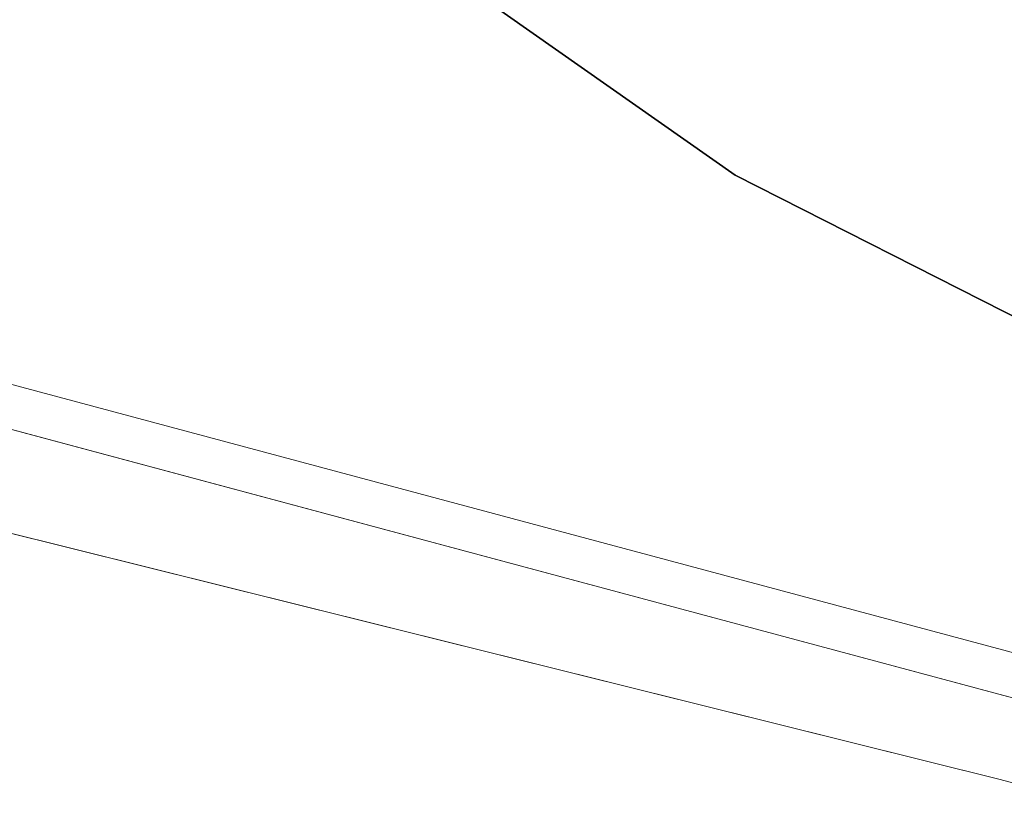
# Model space of a CAD drawing. Units: inches. Extents: x -73 to 85, y -111 to 84.
# Drawn here: x 9 to 13, y -34 to -31 of the extents above; entities that cross this region are included whole.
import ezdxf

# ---------------------------------------------------------------- set-up
doc = ezdxf.new("R2010")
doc.units = ezdxf.units.IN
doc.header["$MEASUREMENT"] = 0
doc.layers.add('SEAT-BASEWOOD', color=5, linetype='Continuous', lineweight=9)
doc.layers.add('SEAT-FABRIC', color=5, linetype='Continuous')

# ---------------------------------------------------------------- blocks, each defined once
blk = doc.blocks.new('ONOVWN100_0T')
at = {"layer": 'SEAT-BASEWOOD'}
blk.add_3dface([(-1.6103, -8.6707, 14.5407), (-1.6103, 8.6768, 14.5407), (4.0709, 8.6768, 14.5407), (4.0709, -8.6707, 14.5407)], dxfattribs=at)
for points, invisible_edges in [([(3.6322, 6.949, 16.9816), (3.7157, 2.3194, 16.6906), (4.2601, 8.672, 14.7918)], 14), ([(4.2601, -8.6658, 14.7918), (4.2601, 8.672, 14.7918), (3.7157, 2.3194, 16.6906), (3.7157, -2.3194, 16.6906)], 10), ([(4.116, 8.6767, 14.5459), (4.116, -8.6706, 14.5459), (4.0709, -8.6707, 14.5407), (4.0709, 8.6768, 14.5407)], 1), ([(4.1587, 8.6764, 14.5614), (4.1587, -8.6703, 14.5614), (4.116, -8.6706, 14.5459), (4.116, 8.6767, 14.5459)], 5), ([(4.1968, 8.6759, 14.5862), (4.1968, -8.6698, 14.5862), (4.1587, -8.6703, 14.5614), (4.1587, 8.6764, 14.5614)], 5), ([(4.1968, -8.6698, 14.5862), (4.1968, 8.6759, 14.5862), (4.2281, 8.6753, 14.6191), (4.2281, -8.6691, 14.6191)], 5), ([(4.2511, 8.6745, 14.6582), (4.2511, -8.6684, 14.6582), (4.2281, -8.6691, 14.6191), (4.2281, 8.6753, 14.6191)], 5), ([(4.2645, 8.6737, 14.7017), (4.2645, -8.6676, 14.7017), (4.2511, -8.6684, 14.6582), (4.2511, 8.6745, 14.6582)], 5), ([(4.2601, 8.672, 14.7918), (4.2601, -8.6658, 14.7918), (4.2675, -8.6667, 14.747), (4.2675, 8.6728, 14.747)], 4), ([(4.2675, 8.6728, 14.747), (4.2675, -8.6667, 14.747), (4.2645, -8.6676, 14.7017), (4.2645, 8.6737, 14.7017)], 5), ([(3.6322, 6.949, 16.9816), (-1.1716, 6.949, 16.9816), (-1.255, 2.3194, 16.6906), (3.7157, 2.3194, 16.6906)], 4), ([(-1.255, -2.3194, 16.6906), (3.7157, -2.3194, 16.6906), (3.7157, 2.3194, 16.6906), (-1.255, 2.3194, 16.6906)], 5)]:
    blk.add_3dface(points, dxfattribs=dict(at, invisible_edges=invisible_edges))
at = {"layer": 'SEAT-FABRIC'}
for points, invisible_edges in [([(4.406, 6.0649, 17.625), (1.7671, 8.3607, 17.5613), (0.8766, 6.1626, 17.5609)], 15), ([(1.7671, 8.3607, 17.5613), (4.406, 6.0649, 17.625), (4.7221, 8.1619, 17.609)], 3), ([(2.3223, 8.3233, 16.6348), (3.568, 6.0425, 16.8414), (1.4225, 6.0144, 16.6348)], 3), ([(4.1022, 8.2036, 16.8138), (3.568, 6.0425, 16.8414), (2.3223, 8.3233, 16.6348)], 3), ([(5.8892, 8.0834, 16.9022), (3.568, 6.0425, 16.8414), (4.1022, 8.2036, 16.8138)], 3), ([(4.7221, 8.1619, 17.609), (4.406, 6.0649, 17.625), (6.6727, 6.096, 17.7003)], 15), ([(6.6727, 6.096, 17.7003), (7.6752, 7.9632, 17.7003), (4.7221, 8.1619, 17.609)], 12), ([(6.9644, 5.9545, 16.895), (3.568, 6.0425, 16.8414), (5.8892, 8.0834, 16.9022)], 15), ([(3.1065, 4.3675, 17.6052), (0.8766, 6.1626, 17.5609), (0.2888, 3.8621, 17.5609)], 15), ([(3.1065, 4.3675, 17.6052), (4.406, 6.0649, 17.625), (0.8766, 6.1626, 17.5609)], 15), ([(5.9454, 4.1054, 17.7003), (4.406, 6.0649, 17.625), (3.1065, 4.3675, 17.6052)], 15), ([(5.9454, 4.1054, 17.7003), (6.6727, 6.096, 17.7003), (4.406, 6.0649, 17.625)], 14), ([(5.9454, 4.1054, 17.7003), (7.924, 3.6026, 17.7429), (6.6727, 6.096, 17.7003)], 3), ([(0.8184, 3.611, 16.6348), (1.4225, 6.0144, 16.6348), (3.2833, 4.06, 16.8603)], 14), ([(3.2833, 4.06, 16.8603), (1.4225, 6.0144, 16.6348), (3.568, 6.0425, 16.8414)], 15), ([(3.2833, 4.06, 16.8603), (3.568, 6.0425, 16.8414), (5.1407, 4.6115, 16.9134)], 15), ([(5.1407, 4.6115, 16.9134), (3.568, 6.0425, 16.8414), (6.9644, 5.9545, 16.895)], 15), ([(8.6284, 3.2044, 16.7048), (5.1407, 4.6115, 16.9134), (6.9644, 5.9545, 16.895)], 15), ([(5.7548, 2.0341, 16.8977), (3.2833, 4.06, 16.8603), (5.1407, 4.6115, 16.9134)], 15), ([(8.6284, 3.2044, 16.7048), (5.7548, 2.0341, 16.8977), (5.1407, 4.6115, 16.9134)], 15), ([(3.1065, 4.3675, 17.6052), (0.2888, 3.8621, 17.5609), (1.3948, 1.1692, 17.5796)], 15), ([(1.3948, 1.1692, 17.5796), (5.5078, 2.0318, 17.7003), (3.1065, 4.3675, 17.6052)], 15), ([(5.9454, 4.1054, 17.7003), (3.1065, 4.3675, 17.6052), (5.5078, 2.0318, 17.7003)], 3), ([(6.6099, 0.8974, 17.7273), (5.9454, 4.1054, 17.7003), (5.5078, 2.0318, 17.7003)], 13), ([(5.9454, 4.1054, 17.7003), (6.6099, 0.8974, 17.7273), (7.924, 3.6026, 17.7429)], 15), ([(0.8184, 3.611, 16.6348), (3.2833, 4.06, 16.8603), (3.016, 2.0959, 16.8652)], 15), ([(3.2833, 4.06, 16.8603), (5.7548, 2.0341, 16.8977), (3.016, 2.0959, 16.8652)], 15), ([(7.924, 3.6026, 17.7429), (6.6099, 0.8974, 17.7273), (7.803, 0, 17.7495)], 15)]:
    blk.add_3dface(points, dxfattribs=dict(at, invisible_edges=invisible_edges))

msp = doc.modelspace()

# ---------------------------------------------------------------- block references
at = {"rotation": 74.99999999999994}
msp.add_blockref('ONOVWN100_0T', (14.3292, -38.1033), dxfattribs=at)

doc.saveas('drawing.dxf')
